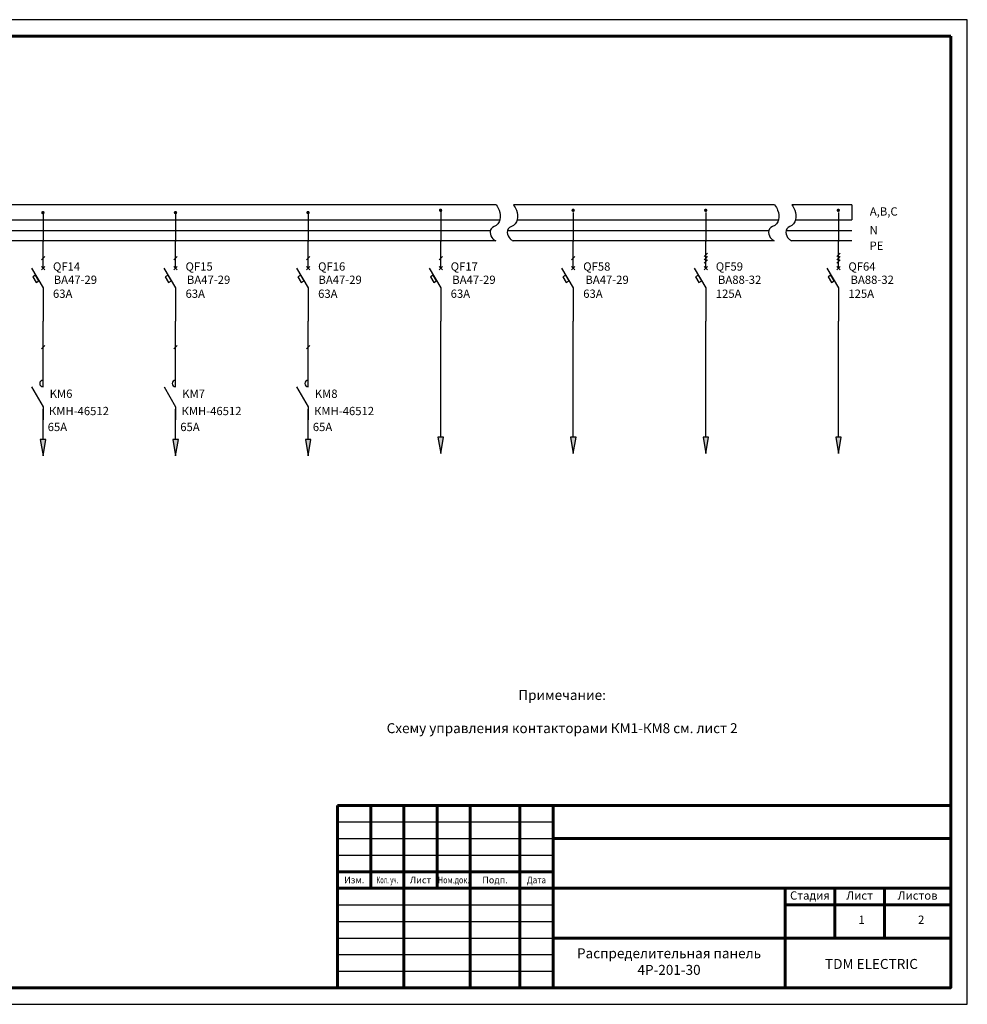
# Model space of a CAD drawing. Units: millimetres. Extents: x 99797 to 100507, y 9026 to 9620.
# Drawn here: x 100221 to 100507, y 9323 to 9620 of the extents above; entities that cross this region are included whole.
import ezdxf
from ezdxf.enums import TextEntityAlignment as Align

# ---------------------------------------------------------------- set-up
doc = ezdxf.new("R2010")
doc.units = ezdxf.units.MM
doc.linetypes.add('HIDDEN', pattern=[0.375, 0.25, -0.125])
doc.layers.add('Штамп', color=7, linetype='Continuous', lineweight=18)
doc.layers.add('Электрические линии', color=7, linetype='Continuous', lineweight=25)
doc.styles.add('GOST 2.304', font='CS_Gost2304.shx', dxfattribs={"oblique": 15, "height": 2.5})
doc.styles.get("Standard").update_dxf_attribs({"font": 'arial.ttf'})

# ---------------------------------------------------------------- blocks, each defined once
blk = doc.blocks.new('вык.авт')
for p, q in [((1.4, -4.12), (1.4, -0.12)), ((1.4, -8.12), (1.4, -4.12)), ((-2.11, -8.12), (1.4, -14.12)), ((0.9, -8.62), (1.9, -7.62)), ((0.9, -7.62), (1.9, -8.62)), ((0.9, -8.62), (1.9, -7.62)), ((-0.86, -10.26), (-1.72, -10.76)), ((-1.72, -10.76), (-0.71, -12.49)), ((0.15, -11.98), (-0.86, -10.26)), ((-0.71, -12.49), (0.15, -11.98)), ((1.4, -14.12), (1.4, -18.12))]:
    blk.add_line(p, q)
at = {"oblique": 10}
for tag, p in [('ПРИМЕЧАНИЕ', (4.4, -5.09)), ('ПОЗИЦИЯ', (4.4, -8.91)), ('МАРКА', (13.82, -12.91)), ('НОМ_ЗНАЧЕНИЕ', (4.4, -17.12))]:
    blk.add_attdef(tag, p, '', height=3, dxfattribs=at)
blk = doc.blocks.new('контактор')
for p, q in [((0, -4), (0, 0)), ((-3.5, -4), (0, -10)), ((0, -10), (0, -14))]:
    blk.add_line(p, q)
blk.add_arc((0, -3), 1, 90, 270)
at = {"oblique": 10}
for tag, p in [('ПРИМЕЧАНИЕ', (2, -1.97)), ('ПОЗИЦИЯ', (2, -5.8)), ('МАРКА', (11.42, -9.79)), ('НОМ_ЗНАЧЕНИЕ', (2, -14))]:
    blk.add_attdef(tag, p, '', height=3, dxfattribs=at)
blk = doc.blocks.new('3 фазы')
for p, q in [((2643.65, 2295.35), (2642.65, 2294.36)), ((2643.65, 2294.35), (2642.65, 2293.36)), ((2643.65, 2293.35), (2642.65, 2292.36)), ((2643.16, 2294.4), (2643.16, 2293.37))]:
    blk.add_line(p, q)

msp = doc.modelspace()

# ---------------------------------------------------------------- hatches: boundary and pattern name
for points in [[(100227.831, 9488.122), (100228.664, 9493.122), (100226.998, 9493.122)], [(100267.831, 9488.122), (100268.664, 9493.122), (100266.998, 9493.122)], [(100307.831, 9488.122), (100308.664, 9493.122), (100306.998, 9493.122)], [(100347.831, 9488.816), (100348.664, 9493.816), (100346.998, 9493.816)], [(100387.831, 9488.816), (100388.664, 9493.816), (100386.998, 9493.816)], [(100427.831, 9488.816), (100428.664, 9493.816), (100426.998, 9493.816)], [(100467.831, 9488.816), (100468.664, 9493.816), (100466.998, 9493.816)]]:
    msp.add_hatch(color=256).paths.add_polyline_path(points)
at = {"layer": 'Электрические линии', "lineweight": 25, "ltscale": 100}
h = msp.add_hatch(color=256, dxfattribs=at)
edge = h.paths.add_edge_path()
edge.add_arc((100227.79, 9561.506), 0.532, 0, 360)
h = msp.add_hatch(color=256, dxfattribs=at)
edge = h.paths.add_edge_path()
edge.add_arc((100267.79, 9561.506), 0.532, 0, 360)
h = msp.add_hatch(color=256, dxfattribs=at)
edge = h.paths.add_edge_path()
edge.add_arc((100307.786, 9561.523), 0.532, 0, 360)
h = msp.add_hatch(color=256, dxfattribs=at)
edge = h.paths.add_edge_path()
edge.add_arc((100347.786, 9562.217), 0.532, 0, 360)
h = msp.add_hatch(color=256, dxfattribs=at)
edge = h.paths.add_edge_path()
edge.add_arc((100387.786, 9562.217), 0.532, 0, 360)
h = msp.add_hatch(color=256, dxfattribs=at)
edge = h.paths.add_edge_path()
edge.add_arc((100427.786, 9562.217), 0.532, 0, 360)
h = msp.add_hatch(color=256, dxfattribs=at)
edge = h.paths.add_edge_path()
edge.add_arc((100467.786, 9562.217), 0.532, 0, 360)

# ---------------------------------------------------------------- linework, layer by layer
at = {"color": 0, "ltscale": 100}
msp.add_line((100506.721, 9619.704), (99797.247, 9619.704), dxfattribs=at)
at = {"ltscale": 100}
for p, q in [((100506.721, 9322.704), (100506.721, 9619.704)), ((100501.721, 9327.704), (100501.721, 9614.704)), ((100227.332, 9547.306), (100228.33, 9548.299)), ((100267.332, 9547.306), (100268.33, 9548.299)), ((100307.332, 9547.306), (100308.33, 9548.299)), ((100347.332, 9547.306), (100348.33, 9548.299)), ((100387.332, 9547.306), (100388.33, 9548.299)), ((100427.332, 9547.306), (100428.33, 9548.299)), ((100467.332, 9547.306), (100468.33, 9548.299)), ((100227.831, 9534.802), (100227.831, 9528.802)), ((100267.831, 9534.802), (100267.831, 9528.802)), ((100307.831, 9534.802), (100307.831, 9528.802)), ((100347.831, 9534.802), (100347.831, 9528.802)), ((100387.831, 9534.802), (100387.831, 9528.802)), ((100427.831, 9534.802), (100427.831, 9528.802)), ((100467.831, 9534.802), (100467.831, 9528.802)), ((99805.247, 9327.704), (100280.273, 9327.704)), ((99797.247, 9322.704), (100506.721, 9322.704))]:
    msp.add_line(p, q, dxfattribs=at)
at = {"lineweight": 30}
msp.add_line((100471.831, 9563.831), (100453.789, 9563.831), dxfattribs=at)
for p, q in [((100227.831, 9512.962), (100227.831, 9528.802)), ((100267.831, 9512.962), (100267.831, 9528.802)), ((100307.831, 9512.962), (100307.831, 9528.802)), ((100347.831, 9493.816), (100347.831, 9528.802)), ((100387.831, 9493.816), (100387.831, 9528.802)), ((100427.831, 9493.816), (100427.831, 9528.802)), ((100467.831, 9493.816), (100467.831, 9528.802)), ((100228.33, 9521.379), (100227.332, 9520.386)), ((100268.33, 9521.379), (100267.332, 9520.386)), ((100308.33, 9521.379), (100307.332, 9520.386)), ((100227.831, 9493.122), (100227.831, 9502.221)), ((100267.831, 9493.122), (100267.831, 9502.221)), ((100307.831, 9493.122), (100307.831, 9502.221)), ((100228.664, 9493.122), (100226.998, 9493.122)), ((100226.998, 9493.122), (100227.831, 9488.122)), ((100227.831, 9488.122), (100228.664, 9493.122)), ((100268.664, 9493.122), (100266.998, 9493.122)), ((100266.998, 9493.122), (100267.831, 9488.122)), ((100267.831, 9488.122), (100268.664, 9493.122)), ((100308.664, 9493.122), (100306.998, 9493.122)), ((100306.998, 9493.122), (100307.831, 9488.122)), ((100307.831, 9488.122), (100308.664, 9493.122)), ((100348.664, 9493.816), (100346.998, 9493.816)), ((100346.998, 9493.816), (100347.831, 9488.816)), ((100347.831, 9488.816), (100348.664, 9493.816)), ((100388.664, 9493.816), (100386.998, 9493.816)), ((100386.998, 9493.816), (100387.831, 9488.816)), ((100387.831, 9488.816), (100388.664, 9493.816)), ((100428.664, 9493.816), (100426.998, 9493.816)), ((100426.998, 9493.816), (100427.831, 9488.816)), ((100427.831, 9488.816), (100428.664, 9493.816)), ((100468.664, 9493.816), (100466.998, 9493.816)), ((100466.998, 9493.816), (100467.831, 9488.816)), ((100467.831, 9488.816), (100468.664, 9493.816))]:
    msp.add_line(p, q)
at = {"ltscale": 100}
for points in [[(100364.549, 9563.831, -0.0851728), (100365.459, 9562.246, -0.1371536), (100365.688, 9559.365, -0.2672222), (100363.939, 9557.354, 0.3367873), (100362.719, 9555.526, 0.1850079), (100363.59, 9553.613, 0.0745198), (100364.453, 9552.985)], [(100369.754, 9563.831, -0.0851728), (100370.665, 9562.246, -0.1371536), (100370.893, 9559.365, -0.2672222), (100369.144, 9557.354, 0.3367873), (100367.924, 9555.526, 0.1850079), (100368.796, 9553.613, 0.0745198), (100369.659, 9552.985)], [(100448.584, 9563.831, -0.0851728), (100449.495, 9562.246, -0.1371536), (100449.723, 9559.365, -0.2672222), (100447.974, 9557.354, 0.3367873), (100446.754, 9555.526, 0.1850079), (100447.626, 9553.613, 0.0745198), (100448.489, 9552.985)], [(100453.789, 9563.831, -0.0851728), (100454.7, 9562.246, -0.1371536), (100454.928, 9559.365, -0.2672222), (100453.179, 9557.354, 0.3367873), (100451.96, 9555.526, 0.1850079), (100452.831, 9553.613, 0.0745198), (100453.694, 9552.985)]]:
    msp.add_lwpolyline(points, format="xyb", dxfattribs=at)
at = {"lineweight": 30, "ltscale": 100}
msp.add_lwpolyline([(100471.831, 9563.831), (100471.831, 9559.331)], dxfattribs=at)
at = {"ltscale": 100}
for points in [[(100227.831, 9561.581), (100227.831, 9552.802)], [(100267.831, 9561.581), (100267.831, 9552.802)], [(100307.831, 9561.581), (100307.831, 9552.802)], [(100347.831, 9562.274), (100347.831, 9553.496)], [(100347.831, 9562.274), (100347.831, 9553.496)], [(100347.831, 9561.581), (100347.831, 9552.802)], [(100347.831, 9561.581), (100347.831, 9552.802)], [(100387.831, 9561.581), (100387.831, 9552.802)], [(100427.831, 9561.581), (100427.831, 9552.802)], [(100427.831, 9561.581), (100427.831, 9552.802)], [(100467.831, 9561.581), (100467.831, 9552.802)], [(100467.831, 9561.581), (100467.831, 9552.802)], [(100362.749, 9555.985), (100047.431, 9555.985)], [(100446.784, 9555.985), (100367.954, 9555.985)], [(100471.831, 9555.985), (100451.99, 9555.985)], [(100364.453, 9552.985), (100049.136, 9552.985)], [(100448.489, 9552.985), (100369.659, 9552.985)], [(100471.831, 9552.985), (100453.694, 9552.985)]]:
    msp.add_lwpolyline(points, dxfattribs=at)
at = {"layer": 'Штамп', "color": 0, "linetype": 'Continuous', "lineweight": 60, "ltscale": 0.5}
msp.add_line((100501.721, 9614.704), (99817.247, 9614.704), dxfattribs=at)
at = {"layer": 'Штамп', "linetype": 'Continuous', "lineweight": 60, "ltscale": 0.5}
for p, q in [((100316.721, 9382.704), (100501.721, 9382.704)), ((100316.721, 9327.704), (100316.721, 9382.704)), ((100326.721, 9382.704), (100326.721, 9357.704)), ((100336.721, 9382.704), (100336.721, 9327.704)), ((100346.721, 9382.704), (100346.721, 9357.704)), ((100356.721, 9382.704), (100356.721, 9327.704)), ((100371.721, 9382.704), (100371.721, 9327.704)), ((100381.721, 9327.704), (100381.721, 9382.694)), ((100381.721, 9372.704), (100501.721, 9372.704)), ((100316.721, 9362.704), (100381.721, 9362.704)), ((100316.721, 9357.704), (100501.721, 9357.704)), ((100451.721, 9327.704), (100451.721, 9357.704)), ((100451.721, 9357.704), (100451.721, 9327.704)), ((100466.721, 9357.704), (100466.721, 9342.704)), ((100481.721, 9357.704), (100481.721, 9342.704)), ((100451.721, 9352.704), (100501.721, 9352.704)), ((100381.721, 9342.704), (100501.721, 9342.704))]:
    msp.add_line(p, q, dxfattribs=at)
at = {"layer": 'Штамп', "linetype": 'Continuous', "lineweight": 25, "ltscale": 0.5}
for p, q in [((100316.721, 9377.704), (100381.721, 9377.704)), ((100316.721, 9372.704), (100381.721, 9372.704)), ((100316.721, 9367.704), (100381.721, 9367.704)), ((100316.721, 9352.704), (100381.721, 9352.704)), ((100316.721, 9347.704), (100381.721, 9347.704)), ((100316.721, 9342.704), (100381.721, 9342.704)), ((100316.721, 9337.704), (100381.721, 9337.704)), ((100316.721, 9332.704), (100381.721, 9332.704))]:
    msp.add_line(p, q, dxfattribs=at)
at = {"layer": 'Штамп', "ltscale": 0.5}
msp.add_line((100451.721, 9357.704), (100501.721, 9357.704), dxfattribs=at)
at = {"layer": 'Штамп', "linetype": 'Continuous', "lineweight": 60, "ltscale": 0.5}
msp.add_lwpolyline([(99817.247, 9327.704), (100501.721, 9327.704), (100501.721, 9614.704)], dxfattribs=at)
at = {"layer": 'Электрические линии', "lineweight": 30, "ltscale": 100}
for p, q in [((100364.549, 9563.831), (100049.231, 9563.831)), ((100448.584, 9563.831), (100369.754, 9563.831)), ((100050.363, 9559.331), (100365.681, 9559.331)), ((100370.886, 9559.331), (100449.716, 9559.331)), ((100454.921, 9559.331), (100471.831, 9559.331))]:
    msp.add_line(p, q, dxfattribs=at)

# ---------------------------------------------------------------- block references
at = {"ltscale": 100}
ref = msp.add_blockref('вык.авт', (100226.431, 9552.921), dxfattribs=at)
ref.add_attrib('МАРКА', 'ВА47-29', (100231.054, 9540.008), dxfattribs={"height": 2.5, "style": 'GOST 2.304', "oblique": 15})
ref.add_attrib('ПОЗИЦИЯ', 'QF14', (100230.831, 9544.007), dxfattribs={"height": 2.5, "style": 'GOST 2.304', "oblique": 15})
ref.add_attrib('НОМ_ЗНАЧЕНИЕ', '63А', (100230.831, 9535.802), dxfattribs={"height": 2.5, "style": 'GOST 2.304', "oblique": 15})
ref = msp.add_blockref('вык.авт', (100266.431, 9552.921), dxfattribs=at)
ref.add_attrib('МАРКА', 'ВА47-29', (100271.245, 9540.008), dxfattribs={"height": 2.5, "style": 'GOST 2.304', "oblique": 15})
ref.add_attrib('ПОЗИЦИЯ', 'QF15', (100270.831, 9544.007), dxfattribs={"height": 2.5, "style": 'GOST 2.304', "oblique": 15})
ref.add_attrib('НОМ_ЗНАЧЕНИЕ', '63А', (100270.831, 9535.802), dxfattribs={"height": 2.5, "style": 'GOST 2.304', "oblique": 15})
ref = msp.add_blockref('вык.авт', (100306.431, 9552.921), dxfattribs=at)
ref.add_attrib('МАРКА', 'ВА47-29', (100310.938, 9540.008), dxfattribs={"height": 2.5, "style": 'GOST 2.304', "oblique": 15})
ref.add_attrib('ПОЗИЦИЯ', 'QF16', (100310.831, 9544.007), dxfattribs={"height": 2.5, "style": 'GOST 2.304', "oblique": 15})
ref.add_attrib('НОМ_ЗНАЧЕНИЕ', '63А', (100310.831, 9535.802), dxfattribs={"height": 2.5, "style": 'GOST 2.304', "oblique": 15})
ref = msp.add_blockref('вык.авт', (100346.431, 9552.921), dxfattribs=at)
ref.add_attrib('МАРКА', 'ВА47-29', (100351.32, 9540.008), dxfattribs={"height": 2.5, "style": 'GOST 2.304', "oblique": 15})
ref.add_attrib('ПОЗИЦИЯ', 'QF17', (100350.831, 9544.007), dxfattribs={"height": 2.5, "style": 'GOST 2.304', "oblique": 15})
ref.add_attrib('НОМ_ЗНАЧЕНИЕ', '63А', (100350.831, 9535.802), dxfattribs={"height": 2.5, "style": 'GOST 2.304', "oblique": 15})
ref = msp.add_blockref('вык.авт', (100386.431, 9552.921), dxfattribs=at)
ref.add_attrib('МАРКА', 'ВА47-29', (100391.486, 9540.008), dxfattribs={"height": 2.5, "style": 'GOST 2.304', "oblique": 15})
ref.add_attrib('ПОЗИЦИЯ', 'QF58', (100390.831, 9544.007), dxfattribs={"height": 2.5, "style": 'GOST 2.304', "oblique": 15})
ref.add_attrib('НОМ_ЗНАЧЕНИЕ', '63А', (100390.831, 9535.802), dxfattribs={"height": 2.5, "style": 'GOST 2.304', "oblique": 15})
ref = msp.add_blockref('вык.авт', (100426.431, 9552.921), dxfattribs=at)
ref.add_attrib('МАРКА', 'ВА88-32', (100431.486, 9540.008), dxfattribs={"height": 2.5, "style": 'GOST 2.304', "oblique": 15})
ref.add_attrib('ПОЗИЦИЯ', 'QF59', (100430.831, 9544.007), dxfattribs={"height": 2.5, "style": 'GOST 2.304', "oblique": 15})
ref.add_attrib('НОМ_ЗНАЧЕНИЕ', '125А', (100430.831, 9535.802), dxfattribs={"height": 2.5, "style": 'GOST 2.304', "oblique": 15})
ref = msp.add_blockref('вык.авт', (100466.431, 9552.921), dxfattribs=at)
ref.add_attrib('МАРКА', 'ВА88-32', (100471.486, 9540.008), dxfattribs={"height": 2.5, "style": 'GOST 2.304', "oblique": 15})
ref.add_attrib('ПОЗИЦИЯ', 'QF64', (100470.831, 9544.007), dxfattribs={"height": 2.5, "style": 'GOST 2.304', "oblique": 15})
ref.add_attrib('НОМ_ЗНАЧЕНИЕ', '125А', (100470.831, 9535.802), dxfattribs={"height": 2.5, "style": 'GOST 2.304', "oblique": 15})
for p in [(97784.675, 7253.947), (97824.675, 7253.947)]:
    msp.add_blockref('3 фазы', p, dxfattribs=at)
ref = msp.add_blockref('контактор', (100227.831, 9512.962), dxfattribs=at)
ref.add_attrib('МАРКА', 'КМН-46512', (100229.605, 9500.416), dxfattribs={"height": 2.5, "style": 'GOST 2.304', "oblique": 15})
ref.add_attrib('ПОЗИЦИЯ', 'KM6', (100229.831, 9505.636), dxfattribs={"height": 2.5, "style": 'GOST 2.304', "oblique": 15})
ref.add_attrib('НОМ_ЗНАЧЕНИЕ', '65A', (100229.235, 9495.609), dxfattribs={"height": 2.5, "style": 'GOST 2.304', "oblique": 15})
ref = msp.add_blockref('контактор', (100267.831, 9512.962), dxfattribs=at)
ref.add_attrib('МАРКА', 'КМН-46512', (100269.605, 9500.416), dxfattribs={"height": 2.5, "style": 'GOST 2.304', "oblique": 15})
ref.add_attrib('ПОЗИЦИЯ', 'KM7', (100269.831, 9505.636), dxfattribs={"height": 2.5, "style": 'GOST 2.304', "oblique": 15})
ref.add_attrib('НОМ_ЗНАЧЕНИЕ', '65A', (100269.235, 9495.609), dxfattribs={"height": 2.5, "style": 'GOST 2.304', "oblique": 15})
ref = msp.add_blockref('контактор', (100307.831, 9512.962), dxfattribs=at)
ref.add_attrib('МАРКА', 'КМН-46512', (100309.605, 9500.416), dxfattribs={"height": 2.5, "style": 'GOST 2.304', "oblique": 15})
ref.add_attrib('ПОЗИЦИЯ', 'KM8', (100309.831, 9505.636), dxfattribs={"height": 2.5, "style": 'GOST 2.304', "oblique": 15})
ref.add_attrib('НОМ_ЗНАЧЕНИЕ', '65A', (100309.235, 9495.609), dxfattribs={"height": 2.5, "style": 'GOST 2.304', "oblique": 15})

# ---------------------------------------------------------------- texts
at = {"linetype": 'HIDDEN', "ltscale": 100, "char_height": 2.5, "attachment_point": 1, "style": 'GOST 2.304'}
for s, insert, width in [('A,B,C', (100477.307, 9563.11), 16.71694), ('N', (100477.227, 9557.488), 0.14243), ('PE', (100477.227, 9552.782), 0.14243)]:
    msp.add_mtext(s, dxfattribs=dict(at, insert=insert, width=width))
at = {"layer": 'Штамп', "color": 0, "ltscale": 0.5, "style": 'GOST 2.304', "oblique": 15}
for s, p in [('Изм.', (100321.721, 9360.204)), ('Лист', (100341.721, 9360.204)), ('Подп.', (100364.221, 9360.204))]:
    msp.add_text(s, height=2, dxfattribs=at).set_placement(p, align=Align.MIDDLE_CENTER)
for s, width, p in [('Кол. уч.', 0.65, (100331.721, 9360.204)), ('Ном.док.', 0.8, (100351.721, 9360.204)), ('Дата', 0.9, (100376.721, 9360.204))]:
    msp.add_text(s, height=2, dxfattribs=dict(at, width=width)).set_placement(p, align=Align.MIDDLE_CENTER)
at = {"layer": 'Штамп', "color": 0, "ltscale": 0.5, "char_height": 3, "attachment_point": 5, "style": 'GOST 2.304'}
for s, insert, width in [('Примечание:\\P\\PСхему управления контакторами КМ1-КМ8 см. лист 2', (100384.454, 9410.606), 145.12893), ('Распределительная панель\\P4Р-201-30', (100416.721, 9335.204), 70)]:
    msp.add_mtext(s, dxfattribs=dict(at, insert=insert, width=width))
at = {"layer": 'Штамп', "color": 0, "ltscale": 100, "char_height": 2.5, "attachment_point": 5, "style": 'GOST 2.304'}
for s, insert, width in [('Стадия', (100459.221, 9355.204), 15), ('Лист', (100474.221, 9355.204), 15), ('Листов', (100491.721, 9355.204), 20)]:
    msp.add_mtext(s, dxfattribs=dict(at, insert=insert, width=width))
at = {"layer": 'Штамп', "lineweight": 25, "ltscale": 0.5, "insert": (100477.807, 9334.493), "char_height": 3, "width": 50, "attachment_point": 5, "style": 'GOST 2.304'}
msp.add_mtext('TDM ELECTRIC', dxfattribs=at)
at = {"layer": 'Электрические линии', "color": 0, "ltscale": 0.083333, "char_height": 2.5, "width": 4.6061, "attachment_point": 5, "style": 'GOST 2.304'}
for s, insert in [('1', (100474.834, 9347.901)), ('2', (100492.803, 9347.901))]:
    msp.add_mtext(s, dxfattribs=dict(at, insert=insert))

doc.saveas('drawing.dxf')
